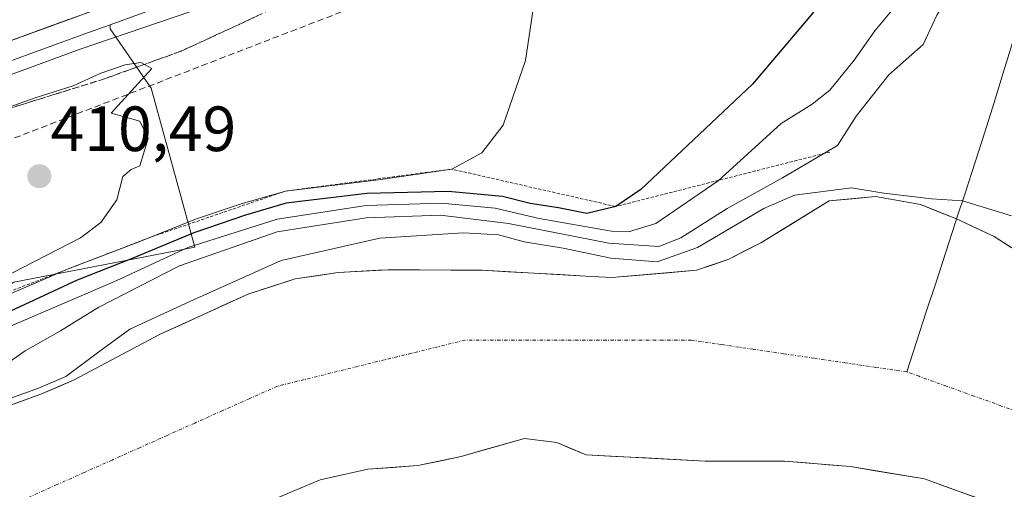
# Model space of a CAD drawing. Units: metres. Extents: x 600458 to 603898, y 4740731 to 4743095.
# Drawn here: x 602778 to 602933, y 4741316 to 4741390 of the extents above; entities that cross this region are included whole.
import ezdxf
from ezdxf.enums import TextEntityAlignment as Align

# ---------------------------------------------------------------- set-up
doc = ezdxf.new("R2010")
doc.units = ezdxf.units.M
doc.header["$MEASUREMENT"] = 0
for name, pattern in [('TRAZO_Y_PUNTO', [1, 0.5, -0.25, 0, -0.25]), ('TRAZOS', [0.75, 0.5, -0.25]), ('TRAZOSX2', [1.5, 1, -0.5])]:
    doc.linetypes.add(name, pattern=pattern)
for name, color, linetype, lineweight in [('Arbolado forestal CxS', 92, 'Continuous', 0), ('Carretera de calzada única', 19, 'Continuous', 13), ('Carretera de calzada única Cxs', 19, 'Continuous', 13), ('Carátula', 7, 'Continuous', 5), ('Conducción de agua lineal', 5, 'TRAZOSX2', 0), ('Corriente natural Cxs', 5, 'Continuous', 13), ('Corriente natural eje', 5, 'TRAZO_Y_PUNTO', 0), ('Corriente natural lineal', 142, 'Continuous', 13), ('Corriente natural superficial', 5, 'Continuous', 13), ('Cultivos herbáceos CxS', 92, 'Continuous', 0), ('Curva de nivel maestra', 36, 'Continuous', 30), ('Curva de nivel normal', 36, 'Continuous', 0), ('Escarpado lineal', 39, 'TRAZOS', 0), ('Núcleo urbano CxS', 19, 'Continuous', 0), ('Punto de cota en terreno', 7, 'Continuous', 0), ('Rótulo de punto de cota en terreno', 19, 'Continuous', 0), ('Suelo desnudo CxS', 43, 'Continuous', 0), ('Talud superficial', 39, 'TRAZOSX2', 0)]:
    doc.layers.add(name, color=color, linetype=linetype, lineweight=lineweight)
doc.styles.add('Arial', font='txt', dxfattribs={"height": 0.2})

# ---------------------------------------------------------------- blocks, each defined once
blk = doc.blocks.new('*U152')
at = {"layer": 'Suelo desnudo CxS', "color": 43, "linetype": 'Continuous', "lineweight": 0}
for points in [[(602720.3501, 4741301.7601, 383.5962), (602765.8301, 4741325.2801, 385.477), (602781.2301, 4741330.8001, 383.4209), (602786.4701, 4741333.0401, 382.9672), (602799.8701, 4741340.1601, 383.0567), (602813.9101, 4741346.5601, 382.866), (602821.1501, 4741348.8801, 382.8677), (602827.9101, 4741349.9201, 382.779), (602834.2424, 4741350.2415, 382.777), (602835.7901, 4741350.3201, 382.7746), (602850.5101, 4741350.2401, 382.7685), (602866.8228, 4741349.3445, 382.7533), (602870.9101, 4741349.1201, 382.7625), (602884.1901, 4741350.2401, 382.9686), (602889.2701, 4741352.0001, 383.1927), (602894.3101, 4741354.5601, 383.2639), (602900.4212, 4741358.2997, 383.3036), (602905.0301, 4741361.1201, 383.5431), (602912.3101, 4741361.8401, 383.83), (602919.3501, 4741360.5601, 383.8782), (602925.0301, 4741358.3201, 383.7159), (602930.9101, 4741355.5201, 383.7109), (602933.606, 4741353.8016, 383.5887)], [(602932.3501, 4741313.0401, 383.933), (602919.9901, 4741317.5201, 383.8668), (602908.3901, 4741319.4401, 383.9221), (602897.9901, 4741320.3201, 383.9505), (602885.5501, 4741320.3201, 384.0338), (602866.8701, 4741321.2801, 383.5746), (602862.2301, 4741323.2001, 383.3534), (602857.1901, 4741323.8401, 383.035), (602850.2538, 4741321.8901, 383.0429), (602847.2301, 4741321.0401, 383.1865), (602840.4301, 4741319.6001, 383.2303), (602832.5901, 4741319.0401, 383.1535), (602825.0701, 4741317.3601, 383.1042), (602812.5101, 4741312.0801, 383.3659)]]:
    blk.add_polyline3d(points, dxfattribs=at)
blk = doc.blocks.new('*U154')
at = {"layer": 'Arbolado forestal CxS', "color": 92, "linetype": 'Continuous', "lineweight": 0}
blk.add_polyline3d([(602812.5101, 4741312.0801, 383.3659), (602825.0701, 4741317.3601, 383.1042), (602832.5901, 4741319.0401, 383.1535), (602840.4301, 4741319.6001, 383.2303), (602847.2301, 4741321.0401, 383.1865), (602850.2538, 4741321.8901, 383.0429), (602857.1901, 4741323.8401, 383.035), (602862.2301, 4741323.2001, 383.3534), (602866.8701, 4741321.2801, 383.5746), (602885.5501, 4741320.3201, 384.0338), (602897.9901, 4741320.3201, 383.9505), (602908.3901, 4741319.4401, 383.9221), (602919.9901, 4741317.5201, 383.8668), (602932.3501, 4741313.0401, 383.933)], dxfattribs=at)
blk = doc.blocks.new('*U162')
at = {"layer": 'Corriente natural Cxs', "color": 5, "linetype": 'Continuous', "lineweight": 13}
for points in [[(602928.23, 4741314.53, 383.69), (602924.11, 4741316.03, 383.7), (602919.99, 4741317.52, 383.65), (602916.12, 4741318.16, 383.55), (602912.26, 4741318.8, 383.61), (602908.39, 4741319.44, 383.55), (602904.92, 4741319.73, 383.54), (602901.46, 4741320.03, 383.59), (602897.99, 4741320.32, 383.54), (602893.84, 4741320.32, 383.57), (602889.7, 4741320.32, 383.59), (602885.55, 4741320.32, 383.56), (602880.88, 4741320.56, 383.52), (602876.21, 4741320.8, 383.49), (602871.54, 4741321.04, 383.35), (602866.87, 4741321.28, 383.17), (602864.55, 4741322.24, 382.96), (602862.23, 4741323.2, 382.8), (602859.71, 4741323.52, 382.75), (602857.19, 4741323.84, 382.75), (602853.87, 4741322.91, 382.8), (602850.55, 4741321.97, 382.87), (602847.23, 4741321.04, 382.93), (602843.83, 4741320.32, 382.93), (602840.43, 4741319.6, 382.89), (602836.51, 4741319.32, 382.77), (602832.59, 4741319.04, 382.76), (602828.83, 4741318.2, 382.79), (602825.07, 4741317.36, 382.82), (602820.88, 4741315.6, 382.9)], [(602777.38, 4741329.42, 385.79), (602781.23, 4741330.8, 385.06), (602783.85, 4741331.92, 384.79), (602786.47, 4741333.04, 384.39), (602789.82, 4741334.82, 383.93), (602793.17, 4741336.6, 383.61), (602796.52, 4741338.38, 383.38), (602799.87, 4741340.16, 383.64), (602803.38, 4741341.76, 383.89), (602806.89, 4741343.36, 384.09), (602810.4, 4741344.96, 383.83), (602813.91, 4741346.56, 383.8), (602817.53, 4741347.72, 383.56), (602821.15, 4741348.88, 383.29), (602824.53, 4741349.4, 383.26), (602827.91, 4741349.92, 383.28), (602831.85, 4741350.12, 383.17), (602835.79, 4741350.32, 383.17), (602840.7, 4741350.29, 383.06), (602845.6, 4741350.27, 382.92), (602850.51, 4741350.24, 382.88), (602854.59, 4741350.02, 382.84), (602858.67, 4741349.79, 382.83), (602862.75, 4741349.57, 382.93), (602866.83, 4741349.34, 383.14), (602870.91, 4741349.12, 383.36), (602875.34, 4741349.49, 383.92), (602879.76, 4741349.87, 384.01), (602884.19, 4741350.24, 383.61), (602886.73, 4741351.12, 383.35), (602889.27, 4741352, 383.31), (602891.79, 4741353.28, 383.18), (602894.31, 4741354.56, 383.36), (602897.88, 4741356.75, 383.33), (602901.46, 4741358.93, 383.48), (602905.03, 4741361.12, 384.28), (602908.67, 4741361.48, 384.4), (602912.31, 4741361.84, 384.61), (602915.83, 4741361.2, 384.52), (602919.35, 4741360.56, 384.5), (602922.19, 4741359.44, 384.4), (602925.03, 4741358.32, 384.43), (602927.97, 4741356.92, 384.36), (602930.91, 4741355.52, 384.18), (602934.26, 4741353.39, 383.85)]]:
    blk.add_polyline3d(points, dxfattribs=at)
blk = doc.blocks.new('*U177')
at = {"layer": 'Curva de nivel normal', "color": 36, "linetype": 'Continuous', "lineweight": 0}
blk.add_polyline3d([(602934.53, 4741402.25, 390), (602924.08, 4741393.73, 390), (602921.92, 4741390.27, 390), (602919.8, 4741385.69, 390), (602914.38, 4741380.91, 390), (602909.26, 4741374.44, 390), (602906.34, 4741369.85, 390), (602897.67, 4741364.74, 390), (602889, 4741359.92, 390), (602881.74, 4741355.34, 390), (602878.29, 4741354, 390), (602870.4, 4741354.5, 390), (602854.66, 4741357.6, 390), (602843.99, 4741358.87, 390), (602832.33, 4741358.5, 390), (602818.33, 4741356.28, 390), (602802.99, 4741350.93, 390), (602790.32, 4741344.46, 390), (602784.32, 4741340.76, 390), (602778.75, 4741337.63, 390), (602772, 4741332.89, 390)], dxfattribs=at)
blk = doc.blocks.new('5PATER')
at = {"layer": 'Carátula', "linetype": 'Continuous', "lineweight": 5}
h = blk.add_hatch(color=250, dxfattribs=at)
edge = h.paths.add_edge_path()
edge.add_ellipse((0, 0.01), major_axis=(-1.33, -1.34), ratio=0.999422, start_angle=0, end_angle=360)

msp = doc.modelspace()

# ---------------------------------------------------------------- linework, layer by layer
at = {"layer": 'Arbolado forestal CxS', "color": 92, "linetype": 'Continuous', "lineweight": 0}
for points in [[(602971.5, 4741446.98, 399.63), (602949.21, 4741442.06, 399.78), (602930.95, 4741436.88, 400.14), (602903.09, 4741428.77, 401.82), (602874.91, 4741419.34, 402.51), (602827.07, 4741401.53, 406.23), (602792.13, 4741388.78, 407.67)], [(602710.19, 4741307.83, 392.53), (602777, 4741348.39, 399.28), (602805.44, 4741353.88, 387.79), (602798.56, 4741378.82, 409.91), (602792.11, 4741388.13, 408.33), (602792.13, 4741388.78, 407.67), (602827.07, 4741401.53, 406.23), (602874.91, 4741419.34, 402.51), (602903.09, 4741428.77, 401.82), (602930.95, 4741436.88, 400.14), (602949.21, 4741442.06, 399.78)], [(602792.13, 4741388.78, 407.67), (602792.11, 4741388.13, 408.33), (602798.56, 4741378.82, 409.91), (602805.44, 4741353.88, 387.79), (602777, 4741348.39, 399.28), (602710.19, 4741307.83, 392.53), (602681.55, 4741278.4, 388.75), (602664.69, 4741247.58, 384.91)], [(602933.61, 4741353.8, 383.59), (602930.91, 4741355.52, 383.71), (602925.03, 4741358.32, 383.72), (602919.35, 4741360.56, 383.88), (602912.31, 4741361.84, 383.83), (602905.03, 4741361.12, 383.54), (602900.42, 4741358.3, 383.3), (602894.31, 4741354.56, 383.26), (602889.27, 4741352, 383.19), (602884.19, 4741350.24, 382.97), (602870.91, 4741349.12, 382.76), (602866.82, 4741349.34, 382.75), (602850.51, 4741350.24, 382.77), (602835.79, 4741350.32, 382.77), (602834.24, 4741350.24, 382.78), (602827.91, 4741349.92, 382.78), (602821.15, 4741348.88, 382.87), (602813.91, 4741346.56, 382.87), (602799.87, 4741340.16, 383.06), (602786.47, 4741333.04, 382.97), (602781.23, 4741330.8, 383.42), (602765.83, 4741325.28, 385.48), (602720.35, 4741301.76, 383.6)], [(602933.61, 4741353.8, 383.59), (602930.91, 4741355.52, 383.71), (602925.03, 4741358.32, 383.72), (602919.35, 4741360.56, 383.88), (602912.31, 4741361.84, 383.83), (602905.03, 4741361.12, 383.54), (602900.42, 4741358.3, 383.3), (602894.31, 4741354.56, 383.26), (602889.27, 4741352, 383.19), (602884.19, 4741350.24, 382.97), (602870.91, 4741349.12, 382.76), (602866.82, 4741349.34, 382.75), (602850.51, 4741350.24, 382.77), (602835.79, 4741350.32, 382.77), (602834.24, 4741350.24, 382.78), (602827.91, 4741349.92, 382.78), (602821.15, 4741348.88, 382.87), (602813.91, 4741346.56, 382.87), (602799.87, 4741340.16, 383.06), (602786.47, 4741333.04, 382.97), (602781.23, 4741330.8, 383.42), (602765.83, 4741325.28, 385.48), (602720.35, 4741301.76, 383.6)], [(602932.35, 4741313.04, 383.93), (602919.99, 4741317.52, 383.87), (602908.39, 4741319.44, 383.92), (602897.99, 4741320.32, 383.95), (602885.55, 4741320.32, 384.03), (602866.87, 4741321.28, 383.57), (602862.23, 4741323.2, 383.35), (602857.19, 4741323.84, 383.04), (602850.25, 4741321.89, 383.04), (602847.23, 4741321.04, 383.19), (602840.43, 4741319.6, 383.23), (602832.59, 4741319.04, 383.15), (602825.07, 4741317.36, 383.1), (602812.51, 4741312.08, 383.37)]]:
    msp.add_polyline3d(points, dxfattribs=at)
at = {"layer": 'Carretera de calzada única', "color": 19, "linetype": 'Continuous', "lineweight": 13}
msp.add_lwpolyline([(602979.82, 4741451.89), (602948.48, 4741444.97), (602930.12, 4741439.76), (602902.19, 4741431.63), (602873.91, 4741422.17), (602826.03, 4741404.34), (602787.1, 4741390.14), (602719.05, 4741365.35), (602660.87, 4741346.92), (602616.1, 4741335.16), (602570.07, 4741324.65), (602552.05, 4741320.9), (602526.42, 4741315.48), (602507.6, 4741311.19), (602498.42, 4741308.5), (602489.73, 4741305.21), (602481.35, 4741300.98), (602478.31, 4741299.15)], dxfattribs=at)
at = {"layer": 'Carretera de calzada única Cxs', "color": 19, "linetype": 'Continuous', "lineweight": 13}
msp.add_polyline3d([(602787.1, 4741390.14, 404.19), (602782.56, 4741388.49, 404.27), (602778.03, 4741386.83, 404.27), (602773.49, 4741385.18, 404.26)], dxfattribs=at)
at = {"layer": 'Conducción de agua lineal', "color": 5, "linetype": 'TRAZOSX2', "lineweight": 0}
msp.add_polyline3d([(602850.81, 4741399.4, 405.8), (602759.51, 4741364.23, 410.17)], dxfattribs=at)
at = {"layer": 'Corriente natural eje', "color": 5, "linetype": 'TRAZO_Y_PUNTO', "lineweight": 0}
for points in [[(602917.19, 4741334.29, 383.31), (602912.36, 4741335.01, 383.3), (602907.53, 4741335.72, 383.29), (602902.7, 4741336.44, 383.24), (602897.87, 4741337.15, 383.22), (602893.04, 4741337.86, 383.22), (602888.21, 4741338.58, 383.16), (602883.38, 4741339.29, 382.85), (602878.94, 4741339.29, 382.72), (602874.49, 4741339.29, 382.76), (602870.05, 4741339.29, 382.76), (602865.6, 4741339.29, 382.75), (602861.16, 4741339.29, 382.74), (602856.71, 4741339.29, 382.75), (602852.27, 4741339.29, 382.76), (602847.82, 4741339.29, 382.76), (602843.61, 4741338.26, 382.75), (602839.41, 4741337.22, 382.75), (602835.2, 4741336.19, 382.76), (602830.99, 4741335.16, 382.75), (602826.78, 4741334.13, 382.75), (602822.58, 4741333.09, 382.76), (602818.37, 4741332.06, 382.75), (602814.04, 4741330.13, 382.75), (602809.72, 4741328.2, 382.75), (602805.39, 4741326.27, 382.74), (602801.07, 4741324.34, 382.73), (602796.74, 4741322.4, 382.73), (602792.41, 4741320.47, 382.74), (602788.09, 4741318.54, 382.73), (602783.76, 4741316.61, 382.73), (602779.43, 4741314.68, 382.72)], [(602994.34, 4741280.97, 384.09), (602991.61, 4741284.57, 384.08), (602988.87, 4741288.17, 383.92), (602986.14, 4741291.76, 383.76), (602983.41, 4741295.36, 383.71), (602979.58, 4741298.25, 383.62), (602975.74, 4741301.14, 383.55), (602971.91, 4741304.04, 383.53), (602968.07, 4741306.93, 383.48), (602964.24, 4741309.82, 383.47), (602960.4, 4741312.71, 383.44), (602956.57, 4741315.6, 383.43), (602952.73, 4741318.5, 383.4), (602948.9, 4741321.39, 383.41), (602945.06, 4741324.28, 383.4), (602940.74, 4741325.84, 383.39), (602936.42, 4741327.39, 383.39), (602932.1, 4741328.95, 383.39), (602927.77, 4741330.5, 383.37), (602923.45, 4741332.06, 383.35), (602919.13, 4741333.61, 383.32), (602917.19, 4741334.29, 383.31)]]:
    msp.add_polyline3d(points, dxfattribs=at)
at = {"layer": 'Corriente natural lineal', "color": 142, "linetype": 'Continuous', "lineweight": 13}
for points in [[(602940.47, 4741413.77, 390.83), (602940.23, 4741409.2, 389.13), (602940, 4741404.64, 388.53), (602938.86, 4741399.79, 388.53), (602937.17, 4741395.17, 387.99), (602935.48, 4741390.54, 387.38), (602933.79, 4741385.92, 386.86), (602932.35, 4741381.25, 386.57), (602930.91, 4741376.59, 386.53), (602929.47, 4741371.92, 386.04), (602927.93, 4741367.22, 385.49), (602926.4, 4741362.51, 385.12), (602925.03, 4741358.32, 384.4)], [(602925.03, 4741358.32, 384.4), (602924.86, 4741357.81, 384.31), (602923.33, 4741353.11, 383.43), (602921.79, 4741348.4, 383.32), (602920.26, 4741343.7, 383.31), (602918.72, 4741339, 383.31), (602917.19, 4741334.29, 383.31)]]:
    msp.add_polyline3d(points, dxfattribs=at)
at = {"layer": 'Corriente natural superficial', "color": 5, "linetype": 'Continuous', "lineweight": 13}
for points in [[(602777.38, 4741329.42, 385.79), (602781.23, 4741330.8, 385.06), (602783.85, 4741331.92, 384.79), (602786.47, 4741333.04, 384.39), (602789.82, 4741334.82, 383.93), (602793.17, 4741336.6, 383.61), (602796.52, 4741338.38, 383.38), (602799.87, 4741340.16, 383.64), (602803.38, 4741341.76, 383.89), (602806.89, 4741343.36, 384.09), (602810.4, 4741344.96, 383.83), (602813.91, 4741346.56, 383.8), (602817.53, 4741347.72, 383.56), (602821.15, 4741348.88, 383.29), (602824.53, 4741349.4, 383.26), (602827.91, 4741349.92, 383.28), (602831.85, 4741350.12, 383.17), (602835.79, 4741350.32, 383.17), (602840.7, 4741350.29, 383.06), (602845.6, 4741350.27, 382.92), (602850.51, 4741350.24, 382.88), (602854.59, 4741350.02, 382.84), (602858.67, 4741349.79, 382.83), (602862.75, 4741349.57, 382.93), (602866.83, 4741349.34, 383.14), (602870.91, 4741349.12, 383.36), (602875.34, 4741349.49, 383.92), (602879.76, 4741349.87, 384.01), (602884.19, 4741350.24, 383.61), (602886.73, 4741351.12, 383.35), (602889.27, 4741352, 383.31), (602891.79, 4741353.28, 383.18), (602894.31, 4741354.56, 383.36), (602897.88, 4741356.75, 383.33), (602901.46, 4741358.93, 383.48), (602905.03, 4741361.12, 384.28), (602908.67, 4741361.48, 384.4), (602912.31, 4741361.84, 384.61), (602915.83, 4741361.2, 384.52), (602919.35, 4741360.56, 384.5), (602922.19, 4741359.44, 384.4), (602925.03, 4741358.32, 384.43)], [(602925.03, 4741358.32, 384.43), (602927.97, 4741356.92, 384.36), (602930.91, 4741355.52, 384.18), (602934.26, 4741353.39, 383.85), (602937.6, 4741351.25, 383.77), (602940.95, 4741349.12, 383.57), (602944.8, 4741346.38, 383.54), (602948.65, 4741343.63, 383.45), (602952.49, 4741340.89, 383.53), (602956.34, 4741338.14, 383.52), (602960.19, 4741335.4, 383.5), (602964.04, 4741332.66, 383.4), (602967.89, 4741329.91, 383.57), (602971.73, 4741327.17, 383.49), (602975.58, 4741324.42, 383.52), (602979.43, 4741321.68, 383.5), (602982.6, 4741319.23, 383.64), (602985.78, 4741316.77, 383.6), (602988.95, 4741314.32, 383.77)], [(602928.23, 4741314.53, 383.69), (602924.11, 4741316.03, 383.7), (602919.99, 4741317.52, 383.65), (602916.12, 4741318.16, 383.55), (602912.26, 4741318.8, 383.61), (602908.39, 4741319.44, 383.55), (602904.92, 4741319.73, 383.54), (602901.46, 4741320.03, 383.59), (602897.99, 4741320.32, 383.54), (602893.84, 4741320.32, 383.57), (602889.7, 4741320.32, 383.59), (602885.55, 4741320.32, 383.56), (602880.88, 4741320.56, 383.52), (602876.21, 4741320.8, 383.49), (602871.54, 4741321.04, 383.35), (602866.87, 4741321.28, 383.17), (602864.55, 4741322.24, 382.96), (602862.23, 4741323.2, 382.8), (602859.71, 4741323.52, 382.75), (602857.19, 4741323.84, 382.75), (602853.87, 4741322.91, 382.8), (602850.55, 4741321.97, 382.87), (602847.23, 4741321.04, 382.93), (602843.83, 4741320.32, 382.93), (602840.43, 4741319.6, 382.89), (602836.51, 4741319.32, 382.77), (602832.59, 4741319.04, 382.76), (602828.83, 4741318.2, 382.79), (602825.07, 4741317.36, 382.82), (602820.88, 4741315.6, 382.9)]]:
    msp.add_polyline3d(points, dxfattribs=at)
at = {"layer": 'Cultivos herbáceos CxS', "color": 92, "linetype": 'Continuous', "lineweight": 0}
for points in [[(602792.13, 4741388.78, 407.67), (602788.13, 4741387.32, 407.41), (602720.08, 4741362.53, 408.12), (602719.96, 4741362.49, 408.11), (602661.78, 4741344.06, 405.25), (602661.63, 4741344.02, 405.26), (602616.86, 4741332.26, 403.3), (602616.77, 4741332.24, 403.29), (602570.71, 4741321.72, 401.29), (602562.99, 4741320.11, 401.38)], [(602616.86, 4741332.26, 403.3), (602661.63, 4741344.02, 405.26), (602661.78, 4741344.06, 405.25), (602719.96, 4741362.49, 408.11), (602720.08, 4741362.53, 408.12), (602788.13, 4741387.32, 407.41), (602792.13, 4741388.78, 407.67), (602792.11, 4741388.13, 408.33), (602798.56, 4741378.82, 409.91), (602805.44, 4741353.88, 387.79), (602777, 4741348.39, 399.28), (602710.19, 4741307.83, 392.53), (602681.55, 4741278.4, 388.75), (602664.69, 4741247.58, 384.91), (602656.75, 4741239.95, 383.26), (602619.43, 4741204.08, 382.43), (602596.11, 4741183.36, 384.63)], [(602792.13, 4741388.78, 407.67), (602792.11, 4741388.13, 408.33), (602798.56, 4741378.82, 409.91), (602805.44, 4741353.88, 387.79), (602777, 4741348.39, 399.28), (602710.19, 4741307.83, 392.53), (602681.55, 4741278.4, 388.75), (602664.69, 4741247.58, 384.91)]]:
    msp.add_polyline3d(points, dxfattribs=at)
at = {"layer": 'Curva de nivel maestra', "color": 36, "linetype": 'Continuous', "lineweight": 30}
msp.add_polyline3d([(602902.56, 4741390.72, 400), (602892.99, 4741379.47, 400), (602875.47, 4741362.94, 400), (602871.5, 4741360.25, 400), (602866.99, 4741359.15, 400), (602862.51, 4741360.03, 400), (602858.05, 4741360.74, 400), (602853.72, 4741361.82, 400), (602845.19, 4741362.6, 400), (602832.42, 4741362.28, 400), (602819.74, 4741360.75, 400), (602813.38, 4741358.89, 400), (602805.27, 4741356.11, 400), (602795.56, 4741352.07, 400), (602786.92, 4741348.68, 400), (602771.9, 4741341.74, 400)], dxfattribs=at)
at = {"layer": 'Curva de nivel normal', "color": 36, "linetype": 'Continuous', "lineweight": 0}
for points in [[(602762.65, 4741335.59, 395), (602793.15, 4741348.64, 395), (602804.33, 4741353.84, 395), (602818.33, 4741358.29, 395), (602832.33, 4741360.41, 395), (602844.09, 4741360.76, 395), (602852.57, 4741359.99, 395), (602859.5, 4741358.39, 395), (602870.85, 4741356.39, 395), (602873.5, 4741356.27, 395), (602877.82, 4741357.6, 395), (602887.6, 4741364.26, 395), (602897.48, 4741373.27, 395), (602902.34, 4741376.31, 395), (602905.11, 4741378.49, 395), (602908.93, 4741383.22, 395), (602912.2, 4741387.83, 395), (602916.88, 4741393.5, 395), (602920.41, 4741398.83, 395), (602923, 4741402.17, 395), (602925.23, 4741407.17, 395), (602926.61, 4741411.32, 395), (602929.05, 4741414.12, 395), (602933.38, 4741416.15, 395)], [(602764.76, 4741341.55, 405), (602785.79, 4741350.6, 405), (602795.84, 4741354.37, 405), (602805.66, 4741358.32, 405), (602812.54, 4741360.62, 405), (602819.67, 4741362.68, 405), (602834.26, 4741364.42, 405), (602845.76, 4741366.12, 405), (602850.47, 4741368.68, 405), (602853.83, 4741373.02, 405), (602857.32, 4741383.17, 405), (602858.64, 4741391.97, 405), (602856.91, 4741403.75, 405), (602855.75, 4741407.2, 405), (602853.06, 4741407.16, 405), (602838.35, 4741402.85, 405), (602812.47, 4741393.51, 405), (602787.27, 4741384.87, 405), (602769.32, 4741378.3, 405)], [(602771.32, 4741347.06, 410), (602787.48, 4741355.32, 410), (602790.68, 4741357.72, 410), (602793.16, 4741361.29, 410), (602794.12, 4741364.98, 410), (602795.43, 4741366.07, 410), (602796.79, 4741366.64, 410), (602798.07, 4741370.92, 410), (602796.8, 4741373.65, 410), (602792.26, 4741374.9, 410), (602798.65, 4741381.88, 410), (602796.94, 4741382.85, 410), (602794.48, 4741382.46, 410), (602790.65, 4741381.17, 410), (602786.32, 4741379.16, 410), (602780.32, 4741377.31, 410), (602772.32, 4741374.5, 410)], [(602933.67, 4741358.8, 385), (602925.94, 4741361.12, 385), (602921.07, 4741361.44, 385), (602913.62, 4741362.35, 385), (602908.54, 4741363.18, 385), (602899.58, 4741362.03, 385), (602894.78, 4741359.94, 385), (602884.34, 4741353.8, 385), (602878, 4741351.59, 385), (602870.73, 4741352.15, 385), (602863.27, 4741353.69, 385), (602857.14, 4741354.69, 385), (602853.11, 4741355.8, 385), (602847.58, 4741356.14, 385), (602834.45, 4741355.31, 385), (602818.99, 4741351.77, 385), (602805.22, 4741345.62, 385), (602795.2, 4741340.98, 385), (602790.12, 4741337.31, 385), (602785.18, 4741333.58, 385), (602780.86, 4741331.73, 0), (602765.49, 4741326.22, 0)]]:
    msp.add_polyline3d(points, dxfattribs=at)
at = {"layer": 'Escarpado lineal', "color": 39, "linetype": 'TRAZOS', "lineweight": 0}
msp.add_polyline3d([(602905.11, 4741368.8, 389.71), (602871.5, 4741360.25, 400.6), (602845.76, 4741366.12, 405.87), (602819.67, 4741362.68, 404.48), (602798.38, 4741355.41, 403.25), (602748.32, 4741336.11, 402.9), (602708.03, 4741308.24, 402.29), (602692.47, 4741294.16, 401.03), (602666.54, 4741269.14, 400.17), (602658.91, 4741251.45, 399.62), (602635.39, 4741233.43, 396), (602612.03, 4741218.64, 394.84), (602592.16, 4741186.81, 394.76)], dxfattribs=at)
at = {"layer": 'Núcleo urbano CxS', "color": 19, "linetype": 'Continuous', "lineweight": 0}
for points in [[(603188.04, 4741466.39, 393.67), (603144.93, 4741466.18, 394.22), (603116.94, 4741465.16, 394.29), (603084.67, 4741463.74, 395.62), (603036.19, 4741459, 396.42), (603010.72, 4741454.86, 396.97), (602985.2, 4741449.89, 397.81), (602980.62, 4741448.99, 398.48), (602971.5, 4741446.98, 399.63), (602949.21, 4741442.06, 399.78), (602930.95, 4741436.88, 400.14), (602903.09, 4741428.77, 401.82), (602874.91, 4741419.34, 402.51), (602827.07, 4741401.53, 406.23), (602792.13, 4741388.78, 407.67), (602788.13, 4741387.32, 407.41), (602720.08, 4741362.53, 408.12), (602719.96, 4741362.49, 408.11), (602661.78, 4741344.06, 405.25), (602661.63, 4741344.02, 405.26), (602616.86, 4741332.26, 403.3)], [(602971.5, 4741446.98, 399.63), (602949.21, 4741442.06, 399.78), (602930.95, 4741436.88, 400.14), (602903.09, 4741428.77, 401.82), (602874.91, 4741419.34, 402.51), (602827.07, 4741401.53, 406.23), (602792.13, 4741388.78, 407.67)], [(602792.13, 4741388.78, 407.67), (602788.13, 4741387.32, 407.41), (602720.08, 4741362.53, 408.12), (602719.96, 4741362.49, 408.11), (602661.78, 4741344.06, 405.25), (602661.63, 4741344.02, 405.26), (602616.86, 4741332.26, 403.3), (602616.77, 4741332.24, 403.29), (602570.71, 4741321.72, 401.29), (602562.99, 4741320.11, 401.38)]]:
    msp.add_polyline3d(points, dxfattribs=at)
at = {"layer": 'Suelo desnudo CxS', "color": 43, "linetype": 'Continuous', "lineweight": 0}
for points in [[(602933.61, 4741353.8, 383.59), (602930.91, 4741355.52, 383.71), (602925.03, 4741358.32, 383.72), (602919.35, 4741360.56, 383.88), (602912.31, 4741361.84, 383.83), (602905.03, 4741361.12, 383.54), (602900.42, 4741358.3, 383.3), (602894.31, 4741354.56, 383.26), (602889.27, 4741352, 383.19), (602884.19, 4741350.24, 382.97), (602870.91, 4741349.12, 382.76), (602866.82, 4741349.34, 382.75), (602850.51, 4741350.24, 382.77), (602835.79, 4741350.32, 382.77), (602834.24, 4741350.24, 382.78), (602827.91, 4741349.92, 382.78), (602821.15, 4741348.88, 382.87), (602813.91, 4741346.56, 382.87), (602799.87, 4741340.16, 383.06), (602786.47, 4741333.04, 382.97), (602781.23, 4741330.8, 383.42), (602765.83, 4741325.28, 385.48), (602720.35, 4741301.76, 383.6)], [(602932.35, 4741313.04, 383.93), (602919.99, 4741317.52, 383.87), (602908.39, 4741319.44, 383.92), (602897.99, 4741320.32, 383.95), (602885.55, 4741320.32, 384.03), (602866.87, 4741321.28, 383.57), (602862.23, 4741323.2, 383.35), (602857.19, 4741323.84, 383.04), (602850.25, 4741321.89, 383.04), (602847.23, 4741321.04, 383.19), (602840.43, 4741319.6, 383.23), (602832.59, 4741319.04, 383.15), (602825.07, 4741317.36, 383.1), (602812.51, 4741312.08, 383.37)]]:
    msp.add_polyline3d(points, dxfattribs=at)
at = {"layer": 'Talud superficial', "color": 39, "linetype": 'TRAZOSX2', "lineweight": 0}
for points in [[(602877.16, 4741423.26, 403.14), (602873.91, 4741422.17, 403.21), (602869.56, 4741420.55, 403.28), (602865.2, 4741418.93, 403.37), (602852.15, 4741414.07, 403.58), (602847.79, 4741412.44, 403.65), (602834.74, 4741407.58, 403.82), (602830.38, 4741405.96, 403.88), (602826.03, 4741404.34, 403.94), (602821.7, 4741402.76, 403.99), (602817.38, 4741401.18, 404.04), (602813.05, 4741399.61, 404.07), (602808.73, 4741398.03, 404.11), (602804.4, 4741396.45, 404.17), (602800.08, 4741394.87, 404.2), (602795.75, 4741393.3, 404.21), (602791.43, 4741391.72, 404.22), (602787.1, 4741390.14, 404.24), (602782.56, 4741388.49, 404.28), (602778.03, 4741386.83, 404.31), (602768.95, 4741383.53, 404.34)], [(602767.36, 4741372.85, 409.58), (602779.3, 4741376.57, 410), (602783.29, 4741377.81, 410.21), (602791.25, 4741380.29, 410.03), (602795.26, 4741381.74, 410.14), (602799.28, 4741383.19, 409.87), (602803.29, 4741384.64, 409.64), (602807.82, 4741386.74, 409.27), (602812.36, 4741388.83, 409), (602816.89, 4741390.93, 408.58)], [(602776.52, 4741386.28, 404.32), (602778.03, 4741386.83, 404.31), (602779.54, 4741387.38, 404.3), (602781.05, 4741387.94, 404.29), (602782.56, 4741388.49, 404.28), (602784.07, 4741389.04, 404.27), (602785.59, 4741389.59, 404.26)], [(602815.38, 4741390.23, 409.07), (602813.87, 4741389.53, 409.2), (602812.36, 4741388.83, 409), (602810.85, 4741388.13, 409.1), (602809.33, 4741387.44, 409.06), (602807.82, 4741386.74, 409.27), (602806.31, 4741386.04, 409.77), (602804.8, 4741385.34, 409.71), (602803.29, 4741384.64, 409.64), (602801.95, 4741384.16, 409.77), (602800.62, 4741383.67, 409.92), (602799.28, 4741383.19, 409.87), (602797.94, 4741382.71, 409.85), (602796.6, 4741382.22, 409.95), (602795.26, 4741381.74, 410.14), (602793.92, 4741381.26, 410.13), (602792.59, 4741380.77, 409.95), (602791.25, 4741380.29, 410.03), (602789.92, 4741379.88, 410.18), (602788.6, 4741379.46, 409.78), (602787.27, 4741379.05, 409.74), (602785.94, 4741378.64, 409.89), (602784.62, 4741378.22, 410.06), (602783.29, 4741377.81, 410.21), (602781.96, 4741377.4, 410.23), (602780.63, 4741376.98, 410.06), (602779.3, 4741376.57, 410), (602777.97, 4741376.16, 410.15), (602776.65, 4741375.74, 410.07)]]:
    msp.add_polyline3d(points, dxfattribs=at)

# ---------------------------------------------------------------- block references
at = {"layer": 'Arbolado forestal CxS', "color": 92, "linetype": 'Continuous', "lineweight": 0}
msp.add_blockref('*U154', (0, 0), dxfattribs=at)
at = {"layer": 'Corriente natural Cxs', "color": 5, "linetype": 'Continuous', "lineweight": 13}
msp.add_blockref('*U162', (0, 0), dxfattribs=at)
at = {"layer": 'Curva de nivel normal', "color": 36, "linetype": 'Continuous', "lineweight": 0}
msp.add_blockref('*U177', (0, 0), dxfattribs=at)
at = {"layer": 'Punto de cota en terreno', "linetype": 'Continuous', "lineweight": 0}
msp.add_blockref('5PATER', (602781, 4741365, 410.49), dxfattribs=at)
at = {"layer": 'Suelo desnudo CxS', "color": 43, "linetype": 'Continuous', "lineweight": 0}
msp.add_blockref('*U152', (0, 0), dxfattribs=at)

# ---------------------------------------------------------------- texts
at = {"layer": 'Rótulo de punto de cota en terreno', "color": 19, "linetype": 'Continuous', "lineweight": 0, "style": 'Arial'}
msp.add_text('410,49', height=7, dxfattribs=at).set_placement((602782.76, 4741366.76), align=Align.BOTTOM_LEFT)

doc.saveas('drawing.dxf')
